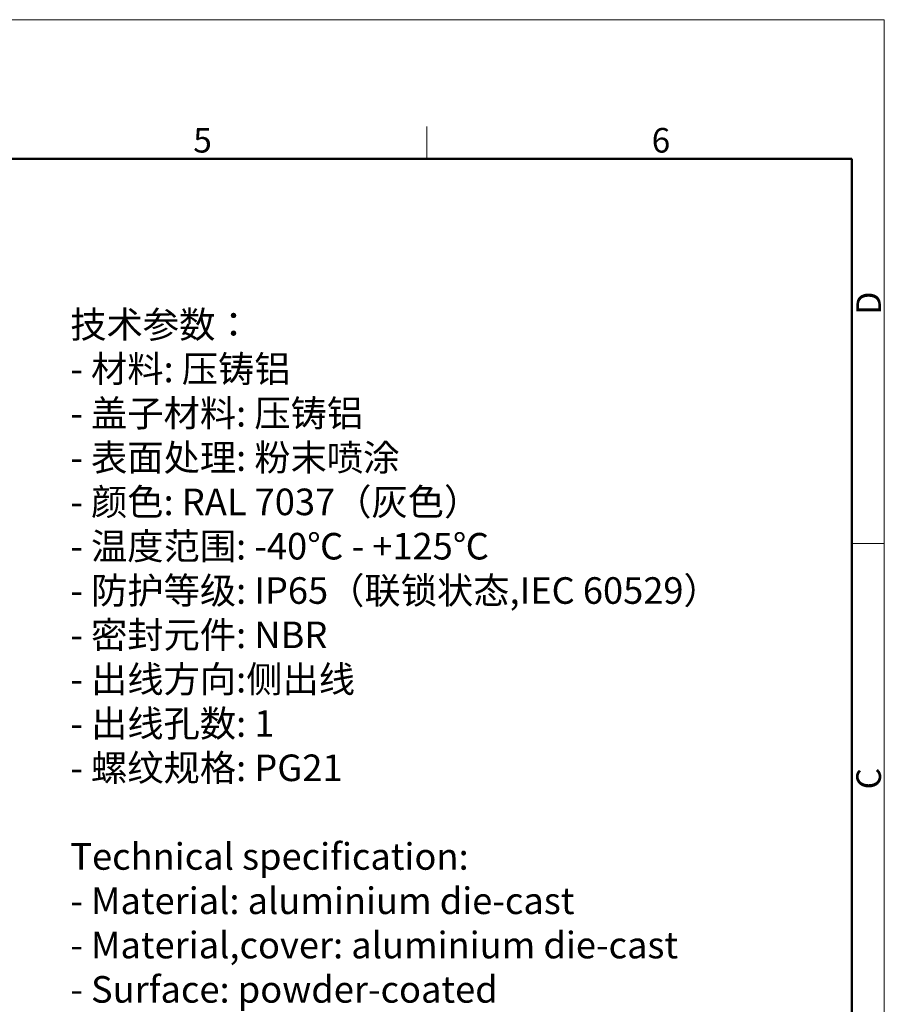
# Model space of a CAD drawing. Units: millimetres. Extents: x 1591 to 2185, y 621 to 1041.
# Drawn here: x 1999 to 2185, y 829 to 1041 of the extents above; entities that cross this region are included whole.
import ezdxf

# ---------------------------------------------------------------- set-up
doc = ezdxf.new("R2010")
doc.units = ezdxf.units.MM
doc.header["$LTSCALE"] = 65.395
for name, color, linetype, lineweight in [('Dim', 3, 'CONTINUOUS', 15), ('图框', 7, 'CONTINUOUS', 20), ('打标文字', 3, 'CONTINUOUS', 20)]:
    doc.layers.add(name, color=color, linetype=linetype, lineweight=lineweight)
doc.styles.add('Romans字体', font='romans.shx', dxfattribs={"width": 0.75})
doc.styles.get("Standard").update_dxf_attribs({"font": 'SIMFANG.TTF', "width": 0.75})

# ---------------------------------------------------------------- blocks, each defined once
blk = doc.blocks.new('A4图框-NEW')
at = {"layer": '图框', "color": 1, "lineweight": 18}
for p in [(833.41, 690.53), (1130.41, 480.53)]:
    blk.add_line(p, (1130.41, 690.53), dxfattribs=at)
at = {"layer": '图框', "color": 6}
for p, q in [((1081.09, 679.03), (1081.09, 675.53)), ((1130.41, 634.07), (1126.93, 634.07))]:
    blk.add_line(p, q, dxfattribs=at)
at = {"layer": '图框', "lineweight": 50}
for p in [(836.91, 675.53), (1126.93, 484.34)]:
    blk.add_line(p, (1126.93, 675.53), dxfattribs=at)
at = {"layer": '图框', "color": 6, "char_height": 2.65, "width": 2.5579, "attachment_point": 1, "style": 'Romans字体'}
for s, insert in [('5', (1055.9, 678.86)), ('6', (1105.33, 678.86))]:
    blk.add_mtext(s, dxfattribs=dict(at, insert=insert))
at = {"layer": '图框', "color": 6, "char_height": 2.65, "width": 2.5579, "attachment_point": 1, "rotation": 90, "style": 'Romans字体'}
for s, insert in [('D', (1127.4, 658.73)), ('C', (1127.4, 607.55))]:
    blk.add_mtext(s, dxfattribs=dict(at, insert=insert))

msp = doc.modelspace()

# ---------------------------------------------------------------- block references
at = {"layer": 'Dim', "xscale": 2.000008417976848, "yscale": 2.000008417976848, "zscale": 2.000008417976848}
msp.add_blockref('A4图框-NEW', (-75.72, -339.88), dxfattribs=at)

# ---------------------------------------------------------------- texts
at = {"layer": '打标文字', "color": 3, "insert": (2009.58, 978.31), "char_height": 5.73336, "width": 178.0918, "attachment_point": 1}
msp.add_mtext('\\A1;{\\f仿宋_GB2312|b0|i0|c134|p49;技术参数：\\Fromans|c134;\\P- \\f仿宋_GB2312|b0|i0|c134|p49;材料\\Fromans|c134;: \\f仿宋_GB2312|b0|i0|c134|p49;压铸铝\\Fromans|c134;\\P- \\f仿宋_GB2312|b0|i0|c134|p49;盖子材料\\Fromans|c134;: \\f仿宋_GB2312|b0|i0|c134|p49;压铸铝\\Fromans|c134;\\P- \\f仿宋_GB2312|b0|i0|c134|p49;表面处理\\Fromans|c134;: \\f仿宋_GB2312|b0|i0|c134|p49;粉末喷涂\\Fromans|c134;\\P- \\f仿宋_GB2312|b0|i0|c134|p49;颜色\\Fromans|c134;: RAL 7037\\f仿宋_GB2312|b0|i0|c134|p49;（灰色）\\Fromans|c134; \\P- \\f仿宋_GB2312|b0|i0|c134|p49;温度范围\\Fromans|c134;: -40\\f仿宋_GB2312|b0|i0|c134|p49;℃\\Fromans|c134; - +125\\f仿宋_GB2312|b0|i0|c134|p49;℃\\Fromans|c134;\\P- \\f仿宋_GB2312|b0|i0|c134|p49;防护等级\\Fromans|c134;: IP65\\f仿宋_GB2312|b0|i0|c134|p49;（联锁状态\\Fromans|c134;,IEC 60529\\f仿宋_GB2312|b0|i0|c134|p49;）\\Fromans|c134;    \\P- \\f仿宋_GB2312|b0|i0|c134|p49;密封元件\\Fromans|c134;: NBR\\P- \\f仿宋_GB2312|b0|i0|c134|p49;出线方向\\Fromans|c134;:\\f仿宋_GB2312|b0|i0|c134|p49;侧出线\\Fromans|c134;\\P- \\f仿宋_GB2312|b0|i0|c134|p49;出线孔数\\Fromans|c134;: 1\\P- \\f仿宋_GB2312|b0|i0|c134|p49;螺纹规格\\Fromans|c134;: PG21\\P\\PTechnical specification:\\P- Material: aluminium die-cast\\P- Material,cover: aluminium die-cast\\P- Surface: powder-coated\\P- Colour: RAL 7037(grey)\\P- Temperature range: -40\\fSimSun|b0|i0|c134|p2;℃\\Fromans|c134; - +125\\fSimSun|b0|i0|c134|p2;℃\\Fromans|c134;\\P- Degree of protection: IP65\\P  (acc.to IEC 60529 for coupled connector) \\P- Hoods/Housings sealing: NBR\\P- Cable entry: side entry\\P- No. of cable entries: 1\\P- Thread size: PG21}', dxfattribs=at)

doc.saveas('drawing.dxf')
